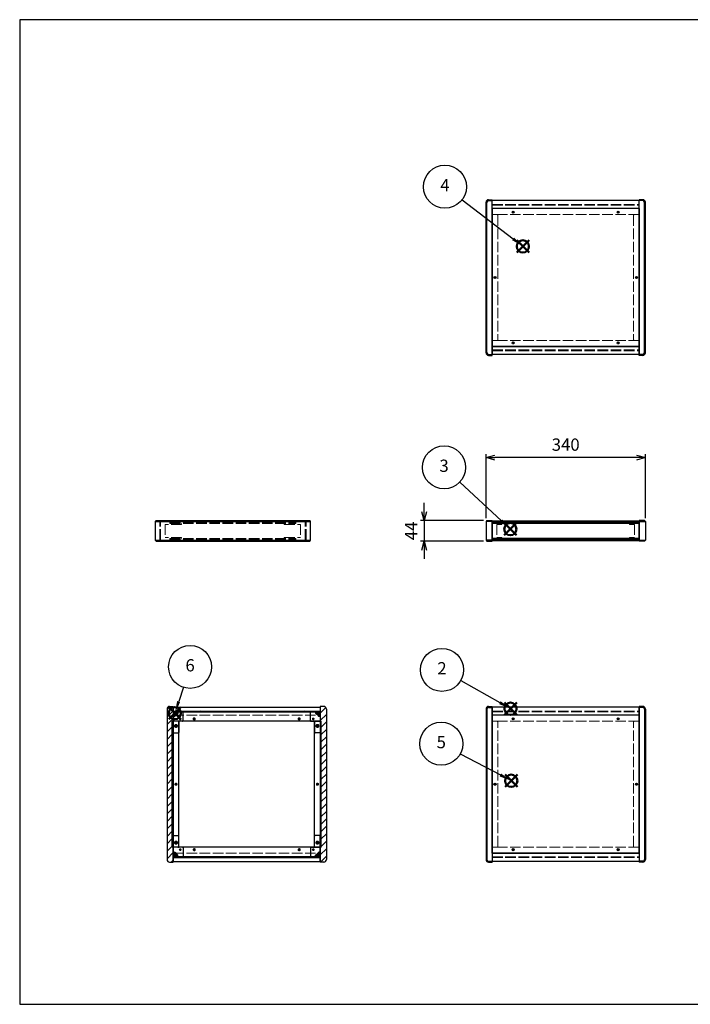
# Model space of a CAD drawing. Units: millimetres. Extents: x 0 to 3089, y 0 to 2100.
# Drawn here: x 0 to 1432, y 0 to 2100 of the extents above; entities that cross this region are included whole.
import ezdxf

# ---------------------------------------------------------------- set-up
doc = ezdxf.new("R2010")
doc.units = ezdxf.units.MM
doc.header["$LTSCALE"] = 7.5
doc.linetypes.add('AM_ISO02W050x2', pattern=[3.75, 3, -0.75])
doc.layers.add('AM_12', color=7, linetype='Continuous', lineweight=50, plot=False)
for name, color, linetype, lineweight in [('AM_5', 3, 'Continuous', 25), ('AM_8', 1, 'Continuous', 25), ('側板', 7, 'Continuous', 25), ('側板0', 7, 'AM_ISO02W050x2', 13), ('固定金具', 6, 'Continuous', 25), ('固定金具0', 6, 'AM_ISO02W050x2', 13), ('天板', 3, 'Continuous', 25), ('天板0', 3, 'AM_ISO02W050x2', 13), ('底板', 4, 'Continuous', 25), ('ﾊﾟﾈﾙ', 5, 'Continuous', 25), ('ﾊﾟﾈﾙ0', 5, 'AM_ISO02W050x2', 13), ('ﾌﾚｰﾑ', 2, 'Continuous', 25), ('ﾌﾚｰﾑ0', 2, 'AM_ISO02W050x2', 13)]:
    doc.layers.add(name, color=color, linetype=linetype, lineweight=lineweight)
doc.styles.add('ACISOTS', font='isocp.shx', dxfattribs={"height": 1, "bigfont": 'extfont.shx'})
doc.styles.get("Standard").update_dxf_attribs({"font": 'ISOCP.SHX', "bigfont": 'EXTFONT.SHX'})
doc.dimstyles.new('AM_ISO$0', dxfattribs={"dimtxt": 3.5, "dimasz": 2.5, "dimexe": 1, "dimexo": 1, "dimgap": 1.5, "dimtad": 1, "dimdsep": 46, "dimtxsty": 'STANDARD', "dimblk": 'OPEN30', "dimcen": 0, "dimclrd": 256, "dimclre": 256, "dimclrt": 2, "dimadec": 0, "dimazin": 2, "dimtp": 0.1, "dimtm": 0.1, "dimtfac": 0.71, "dimtmove": 0, "dimatfit": 3, "dimldrblk": 'OPEN30', "dimfxl": 1, "dimlwd": -1, "dimlwe": -1, "dimarcsym": 0})

# ---------------------------------------------------------------- blocks, each defined once
blk = doc.blocks.new('TK-A3')
for p, q in [((359, 280), (359, 275)), ((359, 275), (403, 275))]:
    blk.add_line(p, q)
blk.add_lwpolyline([(0, 0), (403, 0), (403, 280), (0, 280)], close=True)
at = {"insert": (402.36, 276.11), "char_height": 2.5, "width": 43.0784, "attachment_point": 9}
blk.add_mtext('(文書番号：TY-34)2008.02.08', dxfattribs=at)
blk = doc.blocks.new('*S32')
at = {"layer": 'AM_12', "color": 4}
for p, q in [((1034.7, 617.3), (1061, 643.6)), ((1034.7, 643.6), (1061, 617.3))]:
    blk.add_line(p, q, dxfattribs=at)
blk.add_circle((1047.8, 630.4), 13.1, dxfattribs=at)
blk = doc.blocks.new('*S33')
at = {"layer": 'AM_5'}
blk.add_line((941.5, 690.6), (1025, 643.4), dxfattribs=at)
at = {"layer": 'AM_5', "color": 3}
blk.add_circle((901.5, 713.3), 45.9, dxfattribs=at)
at = {"layer": 'AM_5', "linetype": 'Continuous'}
blk.add_trace([(1023.3, 640.4), (1026.7, 646.4), (1047.8, 630.4)], dxfattribs=at)
at = {"layer": 'AM_5', "color": 7, "insert": (901.5, 713.3), "char_height": 26.2, "attachment_point": 5, "style": 'ACISOTS'}
blk.add_mtext('2', dxfattribs=at)
blk = doc.blocks.new('*S34')
at = {"layer": 'AM_12', "color": 4}
for p, q in [((1034.3, 1000.5), (1060.5, 1026.7)), ((1034.3, 1026.7), (1060.5, 1000.5))]:
    blk.add_line(p, q, dxfattribs=at)
blk.add_circle((1047.4, 1013.6), 13.1, dxfattribs=at)
blk = doc.blocks.new('*S35')
at = {"layer": 'AM_5'}
blk.add_line((939.5, 1113.9), (1028.2, 1031.5), dxfattribs=at)
at = {"layer": 'AM_5', "color": 3}
blk.add_circle((905.9, 1145.2), 45.9, dxfattribs=at)
at = {"layer": 'AM_5', "linetype": 'Continuous'}
blk.add_trace([(1025.8, 1028.9), (1030.5, 1034), (1047.4, 1013.6)], dxfattribs=at)
at = {"layer": 'AM_5', "color": 7, "insert": (905.9, 1145.2), "char_height": 26.2, "attachment_point": 5, "style": 'ACISOTS'}
blk.add_mtext('3', dxfattribs=at)
blk = doc.blocks.new('*S36')
at = {"layer": 'AM_12', "color": 4}
for p, q in [((1061, 1603.4), (1087.3, 1629.7)), ((1061, 1629.7), (1087.3, 1603.4))]:
    blk.add_line(p, q, dxfattribs=at)
blk.add_circle((1074.1, 1616.6), 13.1, dxfattribs=at)
blk = doc.blocks.new('*S37')
at = {"layer": 'AM_5'}
blk.add_line((944.3, 1715.8), (1053.3, 1632.5), dxfattribs=at)
at = {"layer": 'AM_5', "color": 3}
blk.add_circle((907.8, 1743.7), 45.9, dxfattribs=at)
at = {"layer": 'AM_5', "linetype": 'Continuous'}
blk.add_trace([(1051.2, 1629.8), (1055.4, 1635.3), (1074.1, 1616.6)], dxfattribs=at)
at = {"layer": 'AM_5', "color": 7, "insert": (907.8, 1743.7), "char_height": 26.2, "attachment_point": 5, "style": 'ACISOTS'}
blk.add_mtext('4', dxfattribs=at)
blk = doc.blocks.new('*S38')
at = {"layer": 'AM_12', "color": 4}
for p, q in [((1036.1, 463.7), (1062.4, 489.9)), ((1036.1, 489.9), (1062.4, 463.7))]:
    blk.add_line(p, q, dxfattribs=at)
blk.add_circle((1049.3, 476.8), 13.1, dxfattribs=at)
blk = doc.blocks.new('*S39')
at = {"layer": 'AM_5'}
blk.add_line((940.6, 534.3), (1026.1, 489.1), dxfattribs=at)
at = {"layer": 'AM_5', "color": 3}
blk.add_circle((900, 555.8), 45.9, dxfattribs=at)
at = {"layer": 'AM_5', "linetype": 'Continuous'}
blk.add_trace([(1024.5, 486.1), (1027.7, 492.2), (1049.3, 476.8)], dxfattribs=at)
at = {"layer": 'AM_5', "color": 7, "insert": (900, 555.8), "char_height": 26.2, "attachment_point": 5, "style": 'ACISOTS'}
blk.add_mtext('5', dxfattribs=at)
blk = doc.blocks.new('*S40')
at = {"layer": 'AM_12', "color": 4}
for p, q in [((318.1, 607.8), (344.3, 634)), ((318.1, 634), (344.3, 607.8))]:
    blk.add_line(p, q, dxfattribs=at)
blk.add_circle((331.2, 620.9), 13.1, dxfattribs=at)
blk = doc.blocks.new('*S41')
at = {"layer": 'AM_5'}
blk.add_line((349.4, 676.1), (339.4, 645.8), dxfattribs=at)
at = {"layer": 'AM_5', "color": 3}
blk.add_circle((363.8, 719.7), 45.9, dxfattribs=at)
at = {"layer": 'AM_5', "linetype": 'Continuous'}
blk.add_trace([(336.2, 646.9), (342.7, 644.8), (331.2, 620.9)], dxfattribs=at)
at = {"layer": 'AM_5', "color": 7, "insert": (363.8, 719.7), "char_height": 26.2, "attachment_point": 5, "style": 'ACISOTS'}
blk.add_mtext('6', dxfattribs=at)
blk = doc.blocks.new('_Open30')
at = {"color": 0, "linetype": 'ByBlock', "lineweight": -2}
for p, q in [((-1, 0.27), (0, 0)), ((0, 0), (-1, -0.27)), ((0, 0), (-1, 0))]:
    blk.add_line(p, q, dxfattribs=at)
blk = doc.blocks.new('*D19')
at = {"layer": 'AM_5'}
for p, q in [((995.6, 1037.2), (995.6, 1173.4)), ((1316.8, 1165.9), (1014.3, 1165.9)), ((1335.6, 1037.2), (1335.6, 1173.4))]:
    blk.add_line(p, q, dxfattribs=at)
at = {"layer": 'Defpoints', "color": 0}
for p in [(995.6, 1165.9), (995.6, 1029.7), (1335.6, 1029.7)]:
    blk.add_point(p, dxfattribs=at)
at = {"layer": 'AM_5', "xscale": 18.75, "yscale": 18.75, "zscale": 18.75, "rotation": 180}
blk.add_blockref('_Open30', (995.6, 1165.9), dxfattribs=at)
at = {"layer": 'AM_5', "xscale": 18.75, "yscale": 18.75, "zscale": 18.75}
blk.add_blockref('_Open30', (1335.6, 1165.9), dxfattribs=at)
at = {"layer": 'AM_5', "color": 2, "insert": (1165.6, 1190.3), "char_height": 26.25, "attachment_point": 5}
blk.add_mtext('340', dxfattribs=at)
blk = doc.blocks.new('*D20')
at = {"layer": 'AM_5'}
for p, q in [((863.4, 1050.4), (863.4, 1069.2)), ((990.1, 1031.7), (855.9, 1031.7)), ((863.4, 1031.7), (863.4, 987.7)), ((990.1, 987.7), (855.9, 987.7)), ((863.4, 968.9), (863.4, 950.2))]:
    blk.add_line(p, q, dxfattribs=at)
at = {"layer": 'Defpoints', "color": 0}
for p in [(997.6, 1031.7), (863.4, 987.7), (997.6, 987.7)]:
    blk.add_point(p, dxfattribs=at)
at = {"layer": 'AM_5', "xscale": 18.75, "yscale": 18.75, "zscale": 18.75}
for p, rotation in [((863.4, 1031.7), 270), ((863.4, 987.7), 90)]:
    blk.add_blockref('_Open30', p, dxfattribs=dict(at, rotation=rotation))
at = {"layer": 'AM_5', "color": 2, "insert": (839.1, 1009.7), "char_height": 26.25, "attachment_point": 5, "rotation": 90}
blk.add_mtext('44', dxfattribs=at)

msp = doc.modelspace()

# ---------------------------------------------------------------- hatches: boundary and pattern name
at = {"layer": 'AM_8'}
h = msp.add_hatch(dxfattribs=at)
h.set_pattern_fill('_U', color=256, scale=11.25, angle=45, style=0, pattern_type=0)
h.set_pattern_definition([(45, (-191.031, 202.529), (-7.95495, 7.95495), [])])
edge = h.paths.add_edge_path()
edge.add_line((327.675, 603.798), (327.675, 613.798))
edge.add_line((327.675, 613.798), (327.675, 623.798))
edge.add_line((327.675, 623.798), (327.675, 633.798))
edge.add_line((327.675, 633.798), (327.675, 635.298))
edge.add_line((327.675, 635.298), (320.175, 635.298))
edge.add_arc((320.175, 629.798), 5.5, 90, 180)
edge.add_line((314.675, 629.798), (314.675, 308.798))
edge.add_arc((320.175, 308.798), 5.5, 180, 270)
edge.add_line((320.175, 303.298), (327.675, 303.298))
edge.add_line((327.675, 303.298), (327.675, 304.798))
edge.add_line((327.675, 304.798), (327.675, 314.798))
edge.add_line((327.675, 314.798), (327.675, 324.798))
edge.add_line((327.675, 324.798), (327.675, 334.798))
edge.add_line((327.675, 334.798), (325.675, 334.798))
edge.add_line((325.675, 334.798), (325.675, 603.798))
edge.add_line((325.675, 603.798), (327.675, 603.798))
h = msp.add_hatch(dxfattribs=at)
h.set_pattern_fill('_U', color=256, scale=11.25, angle=45, style=0, pattern_type=0)
h.set_pattern_definition([(45, (137.969, 244.744), (-7.95495, 7.95495), [])])
edge = h.paths.add_edge_path()
edge.add_line((643.675, 603.798), (643.675, 334.798))
edge.add_line((643.675, 334.798), (641.675, 334.798))
edge.add_line((641.675, 334.798), (641.675, 303.298))
edge.add_line((641.675, 303.298), (649.175, 303.298))
edge.add_arc((649.175, 308.798), 5.5, 270, 360)
edge.add_line((654.675, 308.798), (654.675, 629.798))
edge.add_arc((649.175, 629.798), 5.5, 0, 90)
edge.add_line((649.175, 635.298), (641.675, 635.298))
edge.add_line((641.675, 635.298), (641.675, 603.798))
edge.add_line((641.675, 603.798), (643.675, 603.798))
h = msp.add_hatch(dxfattribs=at)
h.set_pattern_fill('_U', color=256, scale=11.25, angle=135, style=0, pattern_type=0)
h.set_pattern_definition([(135, (47.969, 294.744), (-7.95495, -7.95495), [])])
h.paths.add_polyline_path([(641.675, 625.348), (327.675, 625.348), (327.675, 623.848), (641.675, 623.848)])
h = msp.add_hatch(dxfattribs=at)
h.set_pattern_fill('_U', color=256, scale=2.5, angle=45, style=0, double=1, pattern_type=0)
h.set_pattern_definition([(45, (-62.0314, 426.467), (-1.767767, 1.767767), []), (135, (-62.0314, 426.467), (-1.767767, -1.767767), [])])
edge = h.paths.add_edge_path()
edge.add_line((330.675, 613.798), (333.125, 616.248))
edge.add_line((333.125, 616.248), (333.125, 617.048))
edge.add_arc((333.125, 618.348), 1.3, 0, 270, ccw=False)
edge.add_line((334.425, 618.348), (335.225, 618.348))
edge.add_line((335.225, 618.348), (337.675, 620.798))
edge.add_line((337.675, 620.798), (337.675, 623.798))
edge.add_line((337.675, 623.798), (327.675, 623.798))
edge.add_line((327.675, 623.798), (327.675, 613.798))
edge.add_line((327.675, 613.798), (330.675, 613.798))
h = msp.add_hatch(dxfattribs=at)
h.set_pattern_fill('_U', color=256, scale=2.5, angle=45, style=0, double=1, pattern_type=0)
h.set_pattern_definition([(45, (242.2752, 425.6568), (-1.767767, 1.767767), []), (135, (242.2752, 425.6568), (-1.767767, -1.767767), [])])
edge = h.paths.add_edge_path()
edge.add_line((636.225, 616.248), (638.675, 613.798))
edge.add_line((638.675, 613.798), (641.675, 613.798))
edge.add_line((641.675, 613.798), (641.675, 623.798))
edge.add_line((641.675, 623.798), (631.675, 623.798))
edge.add_line((631.675, 623.798), (631.675, 620.798))
edge.add_line((631.675, 620.798), (634.125, 618.348))
edge.add_line((634.125, 618.348), (634.925, 618.348))
edge.add_arc((636.225, 618.348), 1.3, -90, 180, ccw=False)
edge.add_line((636.225, 617.048), (636.225, 616.248))
h = msp.add_hatch(dxfattribs=at)
h.set_pattern_fill('_U', color=256, scale=11.25, angle=45, style=0, pattern_type=0)
h.set_pattern_definition([(45, (-62.031, 244.744), (-7.95495, 7.95495), [])])
h.paths.add_polyline_path([(327.675, 334.798), (327.675, 603.798), (325.675, 603.798), (325.675, 334.798)])
h = msp.add_hatch(dxfattribs=at)
h.set_pattern_fill('_U', color=256, scale=11.25, angle=45, style=0, pattern_type=0)
h.set_pattern_definition([(45, (136.668, 243.964), (-7.95495, 7.95495), [])])
h.paths.add_polyline_path([(641.675, 603.798), (641.675, 334.798), (643.675, 334.798), (643.675, 603.798)])
h = msp.add_hatch(dxfattribs=at)
h.set_pattern_fill('_U', color=256, scale=2.5, angle=45, style=0, double=1, pattern_type=0)
h.set_pattern_definition([(45, (-62.0314, 124.7438), (-1.767767, 1.767767), []), (135, (-62.0314, 124.7438), (-1.767767, -1.767767), [])])
edge = h.paths.add_edge_path()
edge.add_line((337.675, 314.798), (337.675, 317.798))
edge.add_line((337.675, 317.798), (335.225, 320.248))
edge.add_line((335.225, 320.248), (334.425, 320.248))
edge.add_arc((333.125, 320.248), 1.3, 90, 360, ccw=False)
edge.add_line((333.125, 321.548), (333.125, 322.348))
edge.add_line((333.125, 322.348), (330.675, 324.798))
edge.add_line((330.675, 324.798), (327.675, 324.798))
edge.add_line((327.675, 324.798), (327.675, 314.798))
edge.add_line((327.675, 314.798), (334.345, 314.798))
edge.add_line((334.345, 314.798), (337.675, 314.798))
h = msp.add_hatch(dxfattribs=at)
h.set_pattern_fill('_U', color=256, scale=2.5, angle=45, style=0, double=1, pattern_type=0)
h.set_pattern_definition([(45, (246.7084, 124.7438), (-1.767767, 1.767767), []), (135, (246.7084, 124.7438), (-1.767767, -1.767767), [])])
edge = h.paths.add_edge_path()
edge.add_line((641.675, 324.798), (638.675, 324.798))
edge.add_line((638.675, 324.798), (636.225, 322.348))
edge.add_line((636.225, 322.348), (636.225, 321.548))
edge.add_arc((636.225, 320.248), 1.3, -180, 90, ccw=False)
edge.add_line((634.925, 320.248), (634.125, 320.248))
edge.add_line((634.125, 320.248), (631.675, 317.798))
edge.add_line((631.675, 317.798), (631.675, 314.798))
edge.add_line((631.675, 314.798), (641.675, 314.798))
edge.add_line((641.675, 314.798), (641.675, 324.798))
h = msp.add_hatch(dxfattribs=at)
h.set_pattern_fill('_U', color=256, scale=11.25, angle=135, style=0, pattern_type=0)
h.set_pattern_definition([(135, (47.969, 124.744), (-7.95495, -7.95495), [])])
h.paths.add_polyline_path([(641.675, 314.748), (327.675, 314.748), (327.675, 313.248), (641.675, 313.248)])

# ---------------------------------------------------------------- linework, layer by layer
at = {"layer": '側板'}
for p, q in [((995.577, 1389.59), (995.577, 1710.59)), ((997.577, 1389.59), (997.577, 1710.59)), ((1001.077, 1716.09), (1008.577, 1716.09)), ((1001.077, 1714.09), (1008.577, 1714.09)), ((1008.577, 1384.09), (1008.577, 1716.09)), ((1330.077, 1716.09), (1322.577, 1716.09)), ((1322.577, 1384.09), (1322.577, 1716.09)), ((1330.077, 1714.09), (1322.577, 1714.09)), ((1333.577, 1389.59), (1333.577, 1710.59)), ((1335.577, 1389.59), (1335.577, 1710.59)), ((1001.077, 1386.09), (1008.577, 1386.09)), ((1330.077, 1386.09), (1322.577, 1386.09)), ((1001.077, 1384.09), (1008.577, 1384.09)), ((1330.077, 1384.09), (1322.577, 1384.09)), ((291.137, 1031.694), (289.137, 1029.694)), ((289.137, 1029.694), (289.137, 989.694)), ((289.137, 1029.694), (621.137, 1029.694)), ((291.137, 1031.694), (619.137, 1031.694)), ((621.137, 1029.694), (619.137, 1031.694)), ((621.137, 989.694), (621.137, 1029.694)), ((997.577, 1031.694), (995.577, 1029.694)), ((995.577, 1029.694), (995.577, 989.694)), ((1008.577, 1029.694), (995.577, 1029.694)), ((997.577, 1031.694), (1008.577, 1031.694)), ((1008.577, 1031.694), (1008.577, 987.694)), ((1333.577, 1031.694), (1322.577, 1031.694)), ((1322.577, 1031.694), (1322.577, 987.694)), ((1322.577, 1029.694), (1335.577, 1029.694)), ((1333.577, 1031.694), (1335.577, 1029.694)), ((1335.577, 1029.694), (1335.577, 989.694)), ((289.137, 989.694), (291.137, 987.694)), ((289.137, 989.694), (621.137, 989.694)), ((291.137, 987.694), (619.137, 987.694)), ((619.137, 987.694), (621.137, 989.694)), ((995.577, 989.694), (997.577, 987.694)), ((1008.577, 989.694), (995.577, 989.694)), ((997.577, 987.694), (1008.577, 987.694)), ((1322.577, 989.694), (1335.577, 989.694)), ((1333.577, 987.694), (1322.577, 987.694)), ((1335.577, 989.694), (1333.577, 987.694)), ((320.175, 635.298), (327.675, 635.298)), ((327.675, 635.298), (327.675, 303.298)), ((649.175, 635.298), (641.675, 635.298)), ((641.675, 635.298), (641.675, 303.298)), ((1001.077, 635.298), (1008.577, 635.298)), ((1001.077, 633.298), (1008.577, 633.298)), ((1008.577, 635.298), (1008.577, 303.298)), ((1330.077, 635.298), (1322.577, 635.298)), ((1322.577, 635.298), (1322.577, 303.298)), ((1330.077, 633.298), (1322.577, 633.298)), ((314.675, 629.798), (314.675, 308.798)), ((654.675, 629.798), (654.675, 308.798)), ((995.577, 629.798), (995.577, 308.798)), ((997.577, 629.798), (997.577, 308.798)), ((1333.577, 629.798), (1333.577, 308.798)), ((1335.577, 629.798), (1335.577, 308.798)), ((337.675, 603.798), (325.675, 603.798)), ((325.675, 334.798), (325.675, 603.798)), ((339.675, 336.798), (339.675, 601.798)), ((629.675, 336.798), (629.675, 601.798)), ((631.675, 603.798), (643.675, 603.798)), ((643.675, 334.798), (643.675, 603.798)), ((337.675, 334.798), (325.675, 334.798)), ((631.675, 334.798), (643.675, 334.798)), ((320.175, 303.298), (327.675, 303.298)), ((649.175, 303.298), (641.675, 303.298)), ((1001.077, 305.298), (1008.577, 305.298)), ((1001.077, 303.298), (1008.577, 303.298)), ((1330.077, 305.298), (1322.577, 305.298)), ((1330.077, 303.298), (1322.577, 303.298))]:
    msp.add_line(p, q, dxfattribs=at)
for centre, radius in [((1014.577, 1550.09), 1.3), ((1316.577, 1550.09), 1.3), ((333.675, 593.798), 1.75), ((635.675, 593.798), 1.75), ((333.675, 469.298), 1.3), ((635.675, 469.298), 1.3), ((1014.577, 469.298), 1.3), ((1316.577, 469.298), 1.3), ((333.675, 344.798), 1.75), ((635.675, 344.798), 1.75)]:
    msp.add_circle(centre, radius, dxfattribs=at)
for centre, radius, start, end in [((1001.077, 1710.59), 5.5, 90, 180), ((1001.077, 1710.59), 3.5, 90, 180), ((1330.077, 1710.59), 5.5, 0, 90), ((1330.077, 1710.59), 3.5, 0, 90), ((1001.077, 1389.59), 5.5, 180, 270), ((1001.077, 1389.59), 3.5, 180, 270), ((1330.077, 1389.59), 5.5, 270, 0), ((1330.077, 1389.59), 3.5, 270, 0), ((320.175, 629.798), 5.5, 90, 180), ((649.175, 629.798), 5.5, 0, 90), ((1001.077, 629.798), 5.5, 90, 180), ((1001.077, 629.798), 3.5, 90, 180), ((1330.077, 629.798), 5.5, 0, 90), ((1330.077, 629.798), 3.5, 0, 90), ((337.675, 601.798), 2, 0, 90), ((631.675, 601.798), 2, 90, 180), ((337.675, 336.798), 2, 270, 0), ((631.675, 336.798), 2, 180, 270), ((320.175, 308.798), 5.5, 180, 270), ((649.175, 308.798), 5.5, 270, 0), ((1001.077, 308.798), 5.5, 180, 270), ((1001.077, 308.798), 3.5, 180, 270), ((1330.077, 308.798), 5.5, 270, 0), ((1330.077, 308.798), 3.5, 270, 0)]:
    msp.add_arc(centre, radius, start, end, dxfattribs=at)
at = {"layer": '側板0'}
for p, q in [((1018.577, 1684.59), (1008.577, 1684.59)), ((1020.577, 1682.59), (1020.577, 1417.59)), ((1310.577, 1682.59), (1310.577, 1417.59)), ((1312.577, 1684.59), (1322.577, 1684.59)), ((1018.577, 1415.59), (1008.577, 1415.59)), ((1312.577, 1415.59), (1322.577, 1415.59)), ((320.637, 1027.694), (320.637, 1025.694)), ((320.637, 1027.694), (589.637, 1027.694)), ((320.637, 1025.694), (589.637, 1025.694)), ((589.637, 1025.694), (589.637, 1027.694)), ((320.637, 993.694), (320.637, 991.694)), ((320.637, 993.694), (589.637, 993.694)), ((320.637, 991.694), (589.637, 991.694)), ((589.637, 991.694), (589.637, 993.694)), ((1018.577, 603.798), (1008.577, 603.798)), ((1020.577, 336.798), (1020.577, 601.798)), ((1310.577, 336.798), (1310.577, 601.798)), ((1312.577, 603.798), (1322.577, 603.798)), ((1018.577, 334.798), (1008.577, 334.798)), ((1312.577, 334.798), (1322.577, 334.798))]:
    msp.add_line(p, q, dxfattribs=at)
for centre, radius in [((1014.577, 1550.09), 1.5), ((1316.577, 1550.09), 1.5), ((333.675, 593.798), 3.25), ((635.675, 593.798), 3.25), ((333.675, 469.298), 1.5), ((635.675, 469.298), 1.5), ((1014.577, 469.298), 1.5), ((1316.577, 469.298), 1.5), ((333.675, 344.798), 3.25), ((635.675, 344.798), 3.25)]:
    msp.add_circle(centre, radius, dxfattribs=at)
for centre, start, end in [((1018.577, 1682.59), 0, 90), ((1312.577, 1682.59), 90, 180), ((1018.577, 1417.59), 270, 0), ((1312.577, 1417.59), 180, 270), ((1018.577, 601.798), 0, 90), ((1312.577, 601.798), 90, 180), ((1018.577, 336.798), 270, 0), ((1312.577, 336.798), 180, 270)]:
    msp.add_arc(centre, 2, start, end, dxfattribs=at)
at = {"layer": '固定金具'}
for p, q in [((347.675, 623.798), (327.675, 623.798)), ((327.675, 623.798), (327.675, 579.798)), ((327.675, 613.798), (330.675, 613.798)), ((333.125, 616.248), (330.675, 613.798)), ((333.125, 617.048), (333.125, 616.248)), ((334.425, 618.348), (335.225, 618.348)), ((337.675, 620.798), (335.225, 618.348)), ((337.675, 623.798), (337.675, 620.798)), ((348.675, 604.798), (348.675, 622.798)), ((620.675, 604.798), (620.675, 622.798)), ((621.675, 623.798), (641.675, 623.798)), ((631.675, 623.798), (631.675, 620.798)), ((631.675, 620.798), (634.125, 618.348)), ((634.925, 618.348), (634.125, 618.348)), ((636.225, 617.048), (636.225, 616.248)), ((636.225, 616.248), (638.675, 613.798)), ((641.675, 613.798), (638.675, 613.798)), ((641.675, 623.798), (641.675, 579.798)), ((339.675, 602.798), (339.675, 579.798)), ((347.675, 603.798), (340.675, 603.798)), ((621.675, 603.798), (628.675, 603.798)), ((629.675, 602.798), (629.675, 579.798)), ((328.675, 578.798), (338.675, 578.798)), ((640.675, 578.798), (630.675, 578.798)), ((327.675, 314.798), (327.675, 358.798)), ((328.675, 359.798), (338.675, 359.798)), ((339.675, 335.798), (339.675, 358.798)), ((629.675, 335.798), (629.675, 358.798)), ((640.675, 359.798), (630.675, 359.798)), ((641.675, 314.798), (641.675, 358.798)), ((327.675, 324.798), (330.675, 324.798)), ((333.125, 322.348), (330.675, 324.798)), ((333.125, 321.548), (333.125, 322.348)), ((334.425, 320.248), (335.225, 320.248)), ((337.675, 317.798), (335.225, 320.248)), ((337.675, 314.798), (337.675, 317.798)), ((347.675, 334.798), (340.675, 334.798)), ((348.675, 333.798), (348.675, 315.798)), ((620.675, 333.798), (620.675, 315.798)), ((621.675, 334.798), (628.675, 334.798)), ((631.675, 317.798), (634.125, 320.248)), ((631.675, 314.798), (631.675, 317.798)), ((634.925, 320.248), (634.125, 320.248)), ((636.225, 322.348), (638.675, 324.798)), ((636.225, 321.548), (636.225, 322.348)), ((641.675, 324.798), (638.675, 324.798)), ((347.675, 314.798), (327.675, 314.798)), ((621.675, 314.798), (641.675, 314.798))]:
    msp.add_line(p, q, dxfattribs=at)
for centre in [(342.675, 608.798), (626.675, 608.798), (333.675, 593.798), (635.675, 593.798), (333.675, 344.798), (635.675, 344.798), (342.675, 329.798), (626.675, 329.798)]:
    msp.add_circle(centre, 1.3, dxfattribs=at)
for centre, radius, start, end in [((333.125, 618.348), 1.3, 0, 270), ((347.675, 622.798), 1, 0, 90), ((621.675, 622.798), 1, 90, 180), ((636.225, 618.348), 1.3, 270, 180), ((340.675, 602.798), 1, 90, 180), ((347.675, 604.798), 1, 270, 0), ((621.675, 604.798), 1, 180, 270), ((628.675, 602.798), 1, 0, 90), ((328.675, 579.798), 1, 180, 270), ((338.675, 579.798), 1, 270, 0), ((630.675, 579.798), 1, 180, 270), ((640.675, 579.798), 1, 270, 0), ((328.675, 358.798), 1, 90, 180), ((338.675, 358.798), 1, 0, 90), ((630.675, 358.798), 1, 90, 180), ((640.675, 358.798), 1, 0, 90), ((333.125, 320.248), 1.3, 90, 0), ((340.675, 335.798), 1, 180, 270), ((347.675, 333.798), 1, 0, 90), ((347.675, 315.798), 1, 270, 0), ((621.675, 333.798), 1, 90, 180), ((621.675, 315.798), 1, 180, 270), ((628.675, 335.798), 1, 270, 0), ((636.225, 320.248), 1.3, 180, 90)]:
    msp.add_arc(centre, radius, start, end, dxfattribs=at)
at = {"layer": '固定金具0'}
for p, q in [((345.637, 1023.594), (310.637, 1023.594)), ((310.637, 1023.594), (310.637, 995.794)), ((345.637, 1023.594), (345.637, 1025.594)), ((564.637, 1023.594), (564.637, 1025.594)), ((564.637, 1023.594), (599.637, 1023.594)), ((599.637, 1023.594), (599.637, 995.794)), ((1029.577, 1023.594), (1018.577, 1023.594)), ((1018.577, 1023.594), (1018.577, 995.794)), ((1029.577, 1025.594), (1029.577, 1023.594)), ((1301.577, 1025.594), (1301.577, 1023.594)), ((1301.577, 1023.594), (1312.577, 1023.594)), ((1312.577, 1023.594), (1312.577, 995.794)), ((345.637, 995.794), (310.637, 995.794)), ((345.637, 995.794), (345.637, 993.794)), ((564.637, 995.794), (599.637, 995.794)), ((564.637, 995.794), (564.637, 993.794)), ((1029.577, 995.794), (1018.577, 995.794)), ((1029.577, 993.794), (1029.577, 995.794)), ((1301.577, 995.794), (1312.577, 995.794)), ((1301.577, 993.794), (1301.577, 995.794))]:
    msp.add_line(p, q, dxfattribs=at)
for centre in [(342.675, 608.798), (626.675, 608.798), (333.675, 593.798), (635.675, 593.798), (333.675, 344.798), (635.675, 344.798), (342.675, 329.798), (626.675, 329.798)]:
    msp.add_circle(centre, 1.5, dxfattribs=at)
at = {"layer": '天板'}
for p, q in [((1008.827, 1697.34), (1008.827, 1402.84)), ((1322.327, 1697.34), (1008.827, 1697.34)), ((1322.327, 1697.34), (1322.327, 1402.84)), ((1322.327, 1402.84), (1008.827, 1402.84))]:
    msp.add_line(p, q, dxfattribs=at)
for centre in [(1053.577, 1689.59), (1277.577, 1689.59), (1014.577, 1550.09), (1316.577, 1550.09), (1053.577, 1410.59), (1277.577, 1410.59)]:
    msp.add_circle(centre, 2.25, dxfattribs=at)
at = {"layer": '天板0'}
for p, q in [((327.925, 616.548), (641.425, 616.548)), ((327.925, 322.048), (327.925, 616.548)), ((641.425, 322.048), (641.425, 616.548)), ((327.925, 322.048), (641.425, 322.048))]:
    msp.add_line(p, q, dxfattribs=at)
for centre in [(372.675, 608.798), (596.675, 608.798), (333.675, 469.298), (635.675, 469.298), (372.675, 329.798), (596.675, 329.798)]:
    msp.add_circle(centre, 2.25, dxfattribs=at)
at = {"layer": '底板'}
for p, q in [((1322.327, 616.548), (1008.827, 616.548)), ((1008.827, 322.048), (1008.827, 616.548)), ((1322.327, 322.048), (1322.327, 616.548)), ((1322.327, 322.048), (1008.827, 322.048))]:
    msp.add_line(p, q, dxfattribs=at)
for centre in [(1053.577, 608.798), (1277.577, 608.798), (1014.577, 469.298), (1316.577, 469.298), (1053.577, 329.798), (1277.577, 329.798)]:
    msp.add_circle(centre, 2.25, dxfattribs=at)
at = {"layer": 'ﾊﾟﾈﾙ'}
for p, q in [((1008.577, 991.194), (1008.577, 1028.194)), ((1322.577, 991.194), (1322.577, 1028.194)), ((327.675, 625.348), (641.675, 625.348)), ((327.675, 625.348), (327.675, 623.848)), ((327.675, 623.848), (641.675, 623.848)), ((641.675, 625.348), (641.675, 623.848)), ((327.675, 314.748), (641.675, 314.748)), ((327.675, 313.248), (327.675, 314.748)), ((327.675, 313.248), (641.675, 313.248)), ((641.675, 313.248), (641.675, 314.748))]:
    msp.add_line(p, q, dxfattribs=at)
at = {"layer": 'ﾊﾟﾈﾙ0'}
for p, q in [((1008.577, 1706.14), (1322.577, 1706.14)), ((1008.577, 1706.14), (1008.577, 1704.64)), ((1008.577, 1704.64), (1322.577, 1704.64)), ((1322.577, 1706.14), (1322.577, 1704.64)), ((1008.577, 1395.54), (1322.577, 1395.54)), ((1008.577, 1394.04), (1008.577, 1395.54)), ((1008.577, 1394.04), (1322.577, 1394.04)), ((1322.577, 1394.04), (1322.577, 1395.54)), ((300.537, 1028.194), (299.037, 1028.194)), ((299.037, 991.194), (299.037, 1028.194)), ((300.537, 991.194), (300.537, 1028.194)), ((609.737, 1028.194), (611.237, 1028.194)), ((609.737, 991.194), (609.737, 1028.194)), ((611.237, 991.194), (611.237, 1028.194)), ((1322.577, 1028.194), (1008.577, 1028.194)), ((300.537, 991.194), (299.037, 991.194)), ((609.737, 991.194), (611.237, 991.194)), ((1322.577, 991.194), (1008.577, 991.194)), ((1008.577, 625.348), (1322.577, 625.348)), ((1008.577, 625.348), (1008.577, 623.848)), ((1008.577, 623.848), (1322.577, 623.848)), ((1322.577, 625.348), (1322.577, 623.848)), ((1008.577, 314.748), (1322.577, 314.748)), ((1008.577, 313.248), (1008.577, 314.748)), ((1008.577, 313.248), (1322.577, 313.248)), ((1322.577, 313.248), (1322.577, 314.748))]:
    msp.add_line(p, q, dxfattribs=at)
at = {"layer": 'ﾌﾚｰﾑ'}
for p, q in [((1322.577, 1714.59), (1008.577, 1714.59)), ((1008.577, 1684.59), (1008.577, 1714.59)), ((1322.577, 1684.59), (1322.577, 1714.59)), ((1322.577, 1697.59), (1008.577, 1697.59)), ((1008.577, 1684.59), (1008.827, 1684.59)), ((1322.577, 1684.59), (1322.327, 1684.59)), ((1008.577, 1415.59), (1008.577, 1385.59)), ((1008.577, 1415.59), (1008.827, 1415.59)), ((1322.577, 1415.59), (1322.327, 1415.59)), ((1322.577, 1415.59), (1322.577, 1385.59)), ((1322.577, 1402.59), (1008.577, 1402.59)), ((1322.577, 1385.59), (1008.577, 1385.59)), ((1008.577, 1030.694), (1008.577, 1025.694)), ((1322.577, 1030.694), (1008.577, 1030.694)), ((1322.577, 1030.694), (1322.577, 1025.694)), ((1322.577, 1027.694), (1008.577, 1027.694)), ((1322.577, 1025.694), (1008.577, 1025.694)), ((1008.577, 993.694), (1008.577, 988.694)), ((1322.577, 993.694), (1008.577, 993.694)), ((1322.577, 991.694), (1008.577, 991.694)), ((1322.577, 988.694), (1008.577, 988.694)), ((1322.577, 993.694), (1322.577, 988.694)), ((327.675, 633.798), (641.675, 633.798)), ((327.675, 633.798), (327.675, 603.798)), ((641.675, 633.798), (641.675, 603.798)), ((1322.577, 633.798), (1008.577, 633.798)), ((1008.577, 603.798), (1008.577, 633.798)), ((1322.577, 603.798), (1322.577, 633.798)), ((327.675, 625.398), (641.675, 625.398)), ((327.675, 625.398), (327.675, 603.798)), ((641.675, 623.798), (327.675, 623.798)), ((641.675, 625.398), (641.675, 603.798)), ((1322.577, 616.798), (1008.577, 616.798)), ((641.675, 603.798), (327.675, 603.798)), ((1008.577, 603.798), (1008.827, 603.798)), ((1322.577, 603.798), (1322.327, 603.798)), ((641.675, 334.798), (327.675, 334.798)), ((327.675, 304.798), (327.675, 334.798)), ((327.675, 313.198), (327.675, 334.798)), ((641.675, 304.798), (641.675, 334.798)), ((641.675, 313.198), (641.675, 334.798)), ((1008.577, 334.798), (1008.577, 304.798)), ((1008.577, 334.798), (1008.827, 334.798)), ((1322.577, 321.798), (1008.577, 321.798)), ((1322.577, 334.798), (1322.327, 334.798)), ((1322.577, 334.798), (1322.577, 304.798)), ((641.675, 314.798), (327.675, 314.798)), ((327.675, 313.198), (641.675, 313.198)), ((327.675, 304.798), (641.675, 304.798)), ((1322.577, 304.798), (1008.577, 304.798))]:
    msp.add_line(p, q, dxfattribs=at)
for centre in [(1053.577, 1689.59), (1277.577, 1689.59), (1053.577, 1410.59), (1277.577, 1410.59), (372.675, 608.798), (596.675, 608.798), (1053.577, 608.798), (1277.577, 608.798), (372.675, 329.798), (596.675, 329.798), (1053.577, 329.798), (1277.577, 329.798)]:
    msp.add_circle(centre, 1.3, dxfattribs=at)
at = {"layer": 'ﾌﾚｰﾑ0'}
for p, q in [((1322.327, 1684.59), (1008.827, 1684.59)), ((1322.327, 1415.59), (1008.827, 1415.59)), ((1322.327, 603.798), (1008.827, 603.798)), ((1322.327, 334.798), (1008.827, 334.798))]:
    msp.add_line(p, q, dxfattribs=at)
for centre, radius in [((1053.577, 1689.59), 1.5), ((1277.577, 1689.59), 1.5), ((1053.577, 1410.59), 1.5), ((1277.577, 1410.59), 1.5), ((342.675, 608.798), 1.75), ((372.675, 608.798), 1.5), ((596.675, 608.798), 1.5), ((626.675, 608.798), 1.75), ((1053.577, 608.798), 1.5), ((1277.577, 608.798), 1.5), ((342.675, 329.798), 1.75), ((372.675, 329.798), 1.5), ((596.675, 329.798), 1.5), ((626.675, 329.798), 1.75), ((1053.577, 329.798), 1.5), ((1277.577, 329.798), 1.5)]:
    msp.add_circle(centre, radius, dxfattribs=at)

# ---------------------------------------------------------------- block references
at = {"lineweight": 0, "xscale": 7.5, "yscale": 7.5, "zscale": 7.5}
msp.add_blockref('TK-A3', (0, 0), dxfattribs=at)
at = {"layer": 'AM_12'}
for name in ['*S36', '*S34', '*S40', '*S32', '*S38']:
    msp.add_blockref(name, (0, 0), dxfattribs=at)
at = {"layer": 'AM_5'}
for name in ['*S37', '*S35', '*S41', '*S33', '*S39']:
    msp.add_blockref(name, (0, 0), dxfattribs=at)

# ---------------------------------------------------------------- dimensions: what is measured, and where the dimension line sits
dim = msp.add_linear_dim(base=(995.577, 1165.944), p1=(1335.577, 1029.694), p2=(995.577, 1029.694), dimstyle='AM_ISO$0', override={"dimscale": 7.5}, dxfattribs=at)
dim.commit()
dim.dimension.update_dxf_attribs({"geometry": '*D19', "text_midpoint": (1165.577, 1190.319)})
dim = msp.add_linear_dim(base=(863.425, 987.694), p1=(997.577, 1031.694), p2=(997.577, 987.694), angle=90, dimstyle='AM_ISO$0', override={"dimscale": 7.5}, dxfattribs=at)
dim.commit()
dim.dimension.update_dxf_attribs({"geometry": '*D20', "text_midpoint": (863.425, 1009.694), "dimtype": 160})

doc.saveas('drawing.dxf')
